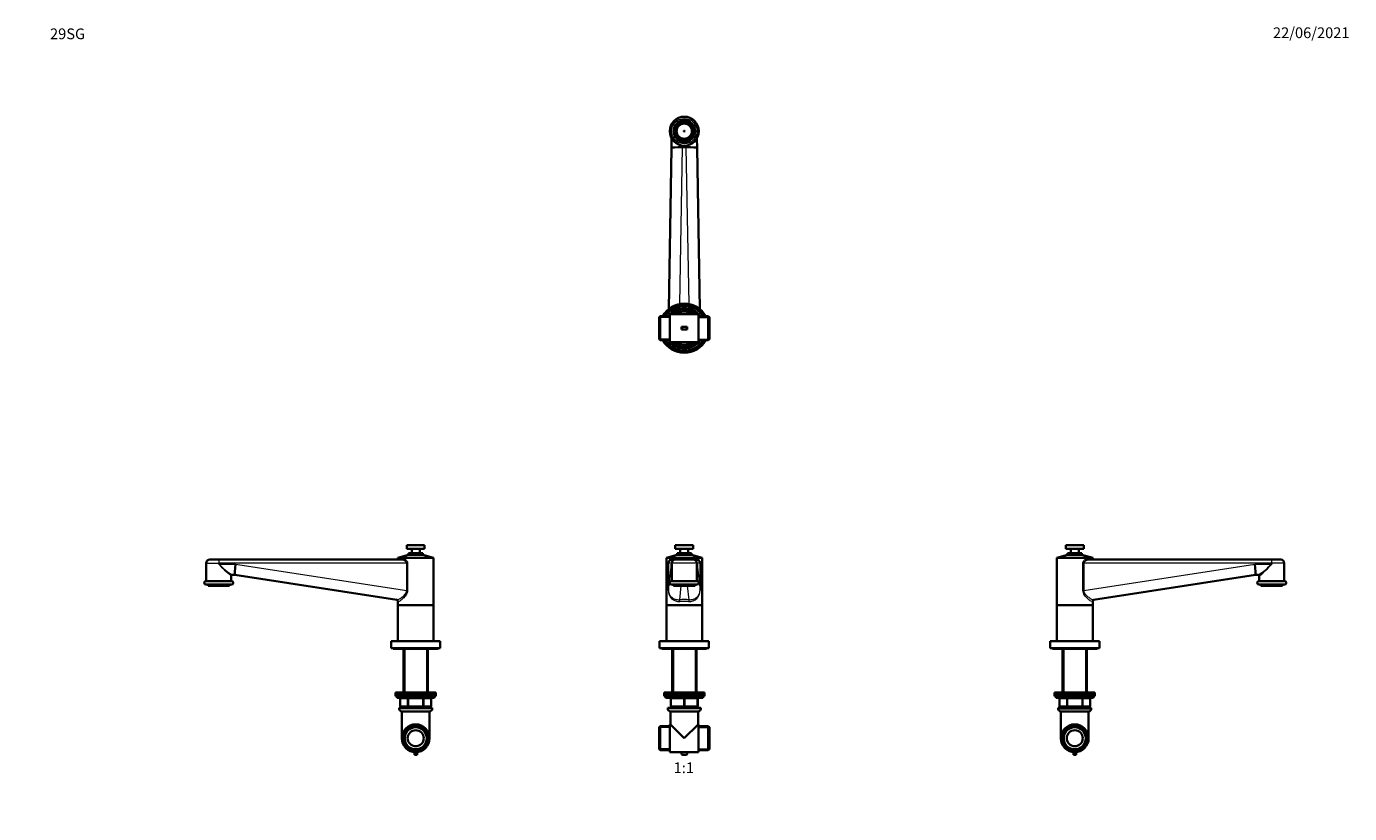
# Model space of a CAD drawing. Units: millimetres. Extents: x 0 to 1478, y 0 to 1758.
# Drawn here: x 0 to 1478, y 879 to 1758 of the extents above; entities that cross this region are included whole.
import ezdxf
from ezdxf import colors
from ezdxf.entities.mleader import LeaderData, LeaderLine
from ezdxf.enums import TextEntityAlignment as Align
from ezdxf.math import Vec2, Vec3

# ---------------------------------------------------------------- set-up
doc = ezdxf.new("R2010")
doc.units = ezdxf.units.MM
for name, color, linetype in [('DV1_Défaut', 7, 'Continuous'), ('DV2_Défaut', 7, 'Continuous'), ('DV4_Défaut', 7, 'Continuous'), ('DV7_Défaut', 7, 'Continuous'), ('Défaut', 7, 'Continuous')]:
    doc.layers.add(name, color=color, linetype=linetype)
doc.styles.add('SEACAD_ArialB', font='arialbd.ttf')

# ---------------------------------------------------------------- blocks, each defined once
blk = doc.blocks.new('_DOT')
at = {"color": 0}
blk.add_line((0, 0), (-1, 0), dxfattribs=at)
at = {"color": 0, "const_width": 0.333}
blk.add_lwpolyline([(-0.1665, 0, 1), (0.1665, 0, 1)], format="xyb", close=True, dxfattribs=at)
blk = doc.blocks.new('SE')
at = {"layer": 'DV1_Défaut', "color": 7, "linetype": 'Continuous', "lineweight": 35}
for p, q in [((726.8, 1167.9), (714.8, 1164.5)), ((724.8, 1178.5), (744.8, 1178.5)), ((724.8, 1178.5), (724.8, 1174.5)), ((724.8, 1174.5), (744.8, 1174.5)), ((726.8, 1169.5), (742.8, 1169.5)), ((726.8, 1169.5), (726.8, 1167.9)), ((726.8, 1167.9), (742.8, 1167.9)), ((730.3, 1174.5), (730.3, 1169.5)), ((739.3, 1169.5), (739.3, 1174.5)), ((742.8, 1167.9), (742.8, 1169.5)), ((754.8, 1164.5), (742.8, 1167.9)), ((744.8, 1174.5), (744.8, 1178.5)), ((714.8, 1164.5), (754.8, 1164.5)), ((714.8, 1164.5), (714.8, 1111.5)), ((721.3, 1162.5), (718.4, 1162.5)), ((720.8, 1158.5), (720.8, 1158.5)), ((720.8, 1157.5), (720.8, 1157.5)), ((720.8, 1157.5), (720.8, 1138.5)), ((721.3, 1162.5), (724.8, 1162.5)), ((724.8, 1162.5), (744.8, 1162.5)), ((744.8, 1162.5), (748.2, 1162.5)), ((751.1, 1162.5), (748.2, 1162.5)), ((748.8, 1158.5), (748.8, 1158.5)), ((748.8, 1138.5), (748.8, 1157.5)), ((754.8, 1111.5), (754.8, 1164.5)), ((749, 1138.5), (720.5, 1138.5)), ((720.5, 1134.5), (749, 1134.5)), ((722.8, 1134.5), (722.8, 1133)), ((722.8, 1133), (746.8, 1133)), ((746.8, 1133), (746.8, 1134.5)), ((714.8, 1111.5), (754.8, 1111.5)), ((714.8, 1111.5), (714.8, 1071.5)), ((714.8, 1111.5), (754.8, 1111.5)), ((754.8, 1071.5), (754.8, 1111.5)), ((707.3, 1071.5), (762.3, 1071.5)), ((707.3, 1071.5), (707.3, 1063.5)), ((762.3, 1063.5), (762.3, 1071.5)), ((707.3, 1063.5), (762.3, 1063.5)), ((709.8, 1063.5), (709.8, 1063)), ((709.8, 1063), (759.8, 1063)), ((721.2, 1063), (721.2, 1014)), ((748.4, 1014), (748.4, 1063)), ((759.8, 1063), (759.8, 1063.5)), ((712.3, 1014), (757.3, 1014)), ((712.3, 1014), (712.3, 1012)), ((712.3, 1012), (757.3, 1012)), ((712.3, 1012), (712.3, 1010)), ((712.3, 1012), (757.3, 1012)), ((712.3, 1010), (757.3, 1010)), ((713.8, 1010), (713.8, 1009)), ((714.8, 1008), (754.8, 1008)), ((719.8, 999), (719.8, 1007)), ((749.8, 1007), (749.8, 999)), ((755.8, 1009), (755.8, 1010)), ((757.3, 1012), (757.3, 1014)), ((757.3, 1010), (757.3, 1012)), ((716.3, 997), (753.3, 997)), ((716.3, 997), (716.3, 996)), ((719.3, 993), (750.3, 993)), ((719.3, 993), (719.3, 978.5)), ((734.8, 998), (720.8, 998)), ((721.2, 998), (721.2, 997)), ((748.8, 998), (734.8, 998)), ((748.4, 997), (748.4, 998)), ((750.3, 978.5), (750.3, 993)), ((753.3, 996), (753.3, 997)), ((708, 976.5), (706.8, 975.3)), ((708, 949.5), (708, 976.5)), ((718.8, 976.5), (708, 976.5)), ((718.8, 978.5), (718.8, 947.5)), ((719.3, 978.5), (718.8, 978.5)), ((734.8, 963), (719.3, 978.5)), ((750.3, 978.5), (734.8, 963)), ((750.8, 978.5), (750.3, 978.5)), ((750.8, 978.5), (750.8, 947.5)), ((761.6, 976.5), (750.8, 976.5)), ((761.6, 976.5), (761.6, 949.5)), ((762.8, 975.3), (761.6, 976.5)), ((706.8, 975.3), (706.8, 950.7)), ((762.8, 950.7), (762.8, 975.3)), ((706.8, 950.7), (708, 949.5)), ((708, 949.5), (718.8, 949.5)), ((718.8, 947.5), (731.6, 947.5)), ((737.9, 947.6), (731.6, 947.6)), ((731.6, 947.6), (731.6, 946.2)), ((737.9, 945.3), (737.9, 947.6)), ((737.9, 947.5), (750.8, 947.5)), ((750.8, 949.5), (761.6, 949.5)), ((761.6, 949.5), (762.8, 950.7)), ((733.3, 944.5), (737.2, 944.5))]:
    blk.add_line(p, q, dxfattribs=at)
at = {"layer": 'DV1_Défaut', "color": 7, "linetype": 'Continuous', "lineweight": 18}
for p, q in [((717, 1128.1), (717, 1158.5)), ((717.2, 1158.5), (717, 1158.5)), ((720.8, 1158.5), (717.2, 1158.5)), ((717.2, 1158.5), (717.2, 1128.1)), ((717.2, 1128.1), (720.5, 1157.5)), ((720.5, 1157.5), (720.8, 1157.5)), ((748.8, 1158.5), (720.8, 1158.5)), ((720.8, 1158.5), (720.8, 1157.5)), ((720.8, 1157.5), (720.8, 1158.5)), ((748.8, 1157.5), (748.8, 1158.5)), ((752.4, 1158.5), (748.8, 1158.5)), ((748.8, 1158.5), (748.8, 1157.5)), ((748.8, 1157.5), (749.1, 1157.5)), ((748.8, 1157.5), (748.8, 1157.5)), ((749.1, 1157.5), (752.4, 1128.1)), ((752.4, 1128.1), (752.4, 1158.5)), ((752.6, 1158.5), (752.4, 1158.5)), ((752.6, 1158.5), (752.6, 1128.1)), ((717.2, 1128.1), (717, 1128.1)), ((731.1, 1133), (729.4, 1117.7)), ((740.2, 1117.7), (738.5, 1133)), ((752.6, 1128.1), (752.4, 1128.1)), ((722.7, 1063), (722.7, 1014)), ((746.8, 1063), (746.8, 1014)), ((755.8, 1009), (713.8, 1009)), ((719.8, 1007), (720.3, 1007)), ((734.3, 1007), (720.3, 1007)), ((720.3, 1007), (720.3, 999)), ((734.3, 1007), (735.3, 1007)), ((734.3, 999), (734.3, 1007)), ((749.3, 1007), (735.3, 1007)), ((735.3, 1007), (735.3, 999)), ((749.3, 1007), (749.8, 1007)), ((749.3, 999), (749.3, 1007)), ((753.3, 996), (716.3, 996)), ((719.8, 999), (720.3, 999)), ((720.3, 999), (734.3, 999)), ((722.7, 998), (722.7, 997)), ((734.3, 999), (735.3, 999)), ((735.3, 999), (749.3, 999)), ((746.8, 998), (746.8, 997)), ((749.3, 999), (749.8, 999)), ((718.8, 975.1), (706.8, 975.1)), ((750.8, 975.1), (762.8, 975.1)), ((718.8, 951), (706.8, 951)), ((750.8, 951), (762.8, 951))]:
    blk.add_line(p, q, dxfattribs=at)
for centre, radius, start, end in [((723.2, 1158.5), 6.26, 140.5116, 180.1555), ((736.5, 1156.8), 12.3, 3.0987, 3.3622), ((746.3, 1158.5), 6.26, 359.8396, 39.4933), ((729.1, 1127.8), 12.1, 178.6797, 273.4967), ((740.4, 1127.8), 12.1, 266.4888, 1.3348)]:
    blk.add_arc(centre, radius, start, end, dxfattribs=at)
at = {"layer": 'DV1_Défaut', "color": 7, "linetype": 'Continuous', "lineweight": 35}
for centre, radius, start, end in [((721.3, 1158.4), 4.08, 89.2885, 178.9227), ((724.8, 1158.5), 4, 89.9993, 180), ((724.8, 1158.5), 4, 89.9982, 179.999), ((733, 1156.8), 12.3, 176.5902, 176.7892), ((732.5, 1157.2), 11.7, 178.611, 179.5121), ((744.8, 1158.5), 4, 0.001, 90.0018), ((744.8, 1158.5), 4, 0, 90.0007), ((748.3, 1158.4), 4.08, 1.0773, 90.7115), ((737.1, 1157.2), 11.7, 0.595, 1.3887), ((720.5, 1136.5), 2, 90, 270), ((749, 1136.5), 2, 270, 90), ((714.8, 1009), 1, 180, 270), ((718.8, 1007), 1, 0, 90), ((750.8, 1007), 1, 90, 180), ((754.8, 1009), 1, 270, 0), ((719.3, 996), 3, 180, 270), ((720.8, 999), 1, 180, 270), ((748.8, 999), 1, 270, 0), ((750.3, 996), 3, 270, 0), ((733.3, 946.2), 1.71, 180, 270), ((737.2, 945.3), 0.744, 270, 0)]:
    blk.add_arc(centre, radius, start, end, dxfattribs=at)
for centre, major_axis, start_param, end_param in [((732.5, 1157.5), (8.01, -8.95), 3.982815, 4.212616), ((737.1, 1157.5), (8.01, 8.95), 5.212162, 5.441963)]:
    blk.add_ellipse(centre, major_axis=major_axis, ratio=0.99869, start_param=start_param, end_param=end_param, dxfattribs=at)
at = {"layer": 'DV1_Défaut', "color": 7, "linetype": 'Continuous', "lineweight": 18}
for centre, major_axis, ratio, start_param, end_param in [((734.8, 1114.4), (-22, 0), 0.153846, 4.463411, 4.961367), ((729.4, 1115.7), (-0.08, 2), 0.246237, 4.702757, 6.125647), ((734.8, 1112.4), (20, 0), 0.169231, 1.321818, 1.819775), ((740.2, 1115.7), (0.08, 2), 0.246237, 0.157539, 1.580428), ((719.8, 1007), (0, -1), 0.5, 1.570796, 3.141593), ((733.8, 1007), (0, -1), 0.5, 1.570796, 3.141593), ((735.8, 1007), (0, -1), 0.5, 3.141593, 4.712389), ((749.8, 1007), (0, -1), 0.5, 3.141593, 4.712389), ((720.8, 999), (0, 1), 0.5, 1.570796, 3.141593), ((734.8, 999), (0, 1), 0.5, 1.570796, 3.141593), ((734.8, 999), (0, 1), 0.5, 3.141593, 4.712389), ((748.8, 999), (0, 1), 0.5, 3.141593, 4.712389)]:
    blk.add_ellipse(centre, major_axis=major_axis, ratio=ratio, start_param=start_param, end_param=end_param, dxfattribs=at)
for points, knots in [([(717.2, 1128.1), (717.2, 1127.2), (717.3, 1126.3), (717.7, 1124.7), (718, 1124), (718.9, 1122.2), (719.8, 1121.2), (721.9, 1119.5), (723.1, 1118.8), (726, 1117.9), (727.6, 1117.6), (729.4, 1117.7)], [0, 0, 0, 0, 0.125, 0.125, 0.25, 0.25, 0.5, 0.5, 0.75, 0.75, 1, 1, 1, 1]), ([(740.2, 1117.7), (741.9, 1117.6), (743.5, 1117.8), (746.4, 1118.8), (747.6, 1119.5), (749.7, 1121.2), (750.6, 1122.2), (751.6, 1124), (751.9, 1124.7), (752.2, 1126.3), (752.4, 1127.2), (752.4, 1128.1)], [0, 0, 0, 0, 0.25, 0.25, 0.5, 0.5, 0.75, 0.75, 0.875, 0.875, 1, 1, 1, 1])]:
    blk.add_open_spline(points, degree=3, knots=knots, dxfattribs=at)
blk = doc.blocks.new('SE1')
at = {"layer": 'DV2_Défaut', "color": 7, "linetype": 'Continuous', "lineweight": 35}
for p, q in [((725.8, 1644.1), (725.4, 1644.3)), ((725.7, 1645.1), (726.1, 1644.9)), ((725.8, 1644.1), (725.9, 1644)), ((726.1, 1644.9), (726.2, 1644.8)), ((726.2, 1644.8), (726.5, 1645.3)), ((726.5, 1645.3), (727.1, 1646.4)), ((727.1, 1646.4), (726.6, 1646.7)), ((727.1, 1647.3), (727.5, 1647)), ((727.1, 1646.4), (727.1, 1646.4)), ((727.6, 1647), (727.5, 1647)), ((733.1, 1650.2), (733.1, 1650.7)), ((733.1, 1650.2), (733.1, 1650.1)), ((733.9, 1650.8), (733.9, 1650.3)), ((733.9, 1650.3), (733.9, 1650.3)), ((734.8, 1650.3), (733.9, 1650.3)), ((735.7, 1650.3), (734.8, 1650.3)), ((735.7, 1650.3), (735.7, 1650.8)), ((735.7, 1650.3), (735.7, 1650.3)), ((736.5, 1650.7), (736.5, 1650.2)), ((736.5, 1650.2), (736.5, 1650.1)), ((741.9, 1647), (742, 1647)), ((742, 1647), (742.5, 1647.3)), ((742.5, 1646.3), (742.6, 1646.3)), ((742.7, 1645.8), (742.5, 1646.3)), ((743, 1646.6), (742.6, 1646.3)), ((743.4, 1644.7), (742.7, 1645.8)), ((743.4, 1644.8), (743.9, 1645)), ((743.4, 1644.8), (743.4, 1644.7)), ((743.6, 1644), (743.7, 1644.1)), ((744.2, 1644.3), (743.7, 1644.1)), ((720.5, 1622.2), (720.6, 1632.9)), ((725.4, 1637.4), (725.8, 1637.7)), ((726.1, 1637), (725.7, 1636.7)), ((725.9, 1637.8), (725.8, 1637.7)), ((726.2, 1637), (726.1, 1637)), ((726.6, 1636.2), (726.2, 1637)), ((727.1, 1635.4), (726.6, 1636.2)), ((726.6, 1635.1), (727, 1635.4)), ((727, 1635.4), (727.1, 1635.4)), ((727.5, 1634.7), (727.1, 1634.5)), ((727.6, 1634.8), (727.5, 1634.7)), ((733.1, 1631.5), (733.1, 1631.7)), ((733.1, 1631), (733.1, 1631.5)), ((733.9, 1631.5), (733.9, 1631.4)), ((734.8, 1631.5), (733.9, 1631.5)), ((733.9, 1631.4), (733.9, 1630.9)), ((735.7, 1631.5), (734.8, 1631.5)), ((735.7, 1631.4), (735.7, 1631.5)), ((735.7, 1630.9), (735.7, 1631.4)), ((736.5, 1631.5), (736.5, 1631.7)), ((736.5, 1631.5), (736.5, 1631)), ((741.9, 1634.8), (742, 1634.7)), ((742.5, 1634.5), (742, 1634.7)), ((742.9, 1636.2), (742.5, 1635.5)), ((742.5, 1635.5), (742.6, 1635.5)), ((742.6, 1635.5), (743, 1635.2)), ((743.4, 1637.1), (742.9, 1636.2)), ((743.5, 1637), (743.4, 1637.1)), ((743.9, 1636.8), (743.5, 1637)), ((743.7, 1637.7), (743.6, 1637.8)), ((743.7, 1637.7), (744.2, 1637.4)), ((748.9, 1632.9), (749.1, 1622.2)), ((717.4, 1442.2), (720.5, 1622.2)), ((732.5, 1622.9), (737.1, 1622.9)), ((749.1, 1622.2), (752.2, 1442.2)), ((708, 1434.4), (706.8, 1433.2)), ((708, 1407.4), (708, 1434.4)), ((718.8, 1434.4), (708, 1434.4)), ((718.8, 1405.4), (718.8, 1436.4)), ((734.8, 1436.4), (718.8, 1436.4)), ((750.8, 1436.4), (734.8, 1436.4)), ((750.8, 1405.4), (750.8, 1436.4)), ((761.6, 1434.4), (750.8, 1434.4)), ((761.6, 1407.4), (761.6, 1434.4)), ((762.8, 1433.2), (761.6, 1434.4)), ((706.8, 1408.6), (706.8, 1433.2)), ((731.6, 1419.4), (731.6, 1422.4)), ((731.6, 1422.4), (733.3, 1422.4)), ((731.6, 1419.4), (733.3, 1419.4)), ((733.3, 1422.4), (737.2, 1422.4)), ((733.3, 1419.4), (737.2, 1419.4)), ((737.2, 1422.4), (737.9, 1422.4)), ((737.2, 1419.4), (737.9, 1419.4)), ((737.9, 1419.4), (737.9, 1422.4)), ((762.8, 1408.6), (762.8, 1433.2)), ((706.8, 1408.6), (708, 1407.4)), ((708, 1407.4), (718.8, 1407.4)), ((718.8, 1405.4), (734.8, 1405.4)), ((734.8, 1405.4), (750.8, 1405.4)), ((750.8, 1407.4), (761.6, 1407.4)), ((761.6, 1407.4), (762.8, 1408.6))]:
    blk.add_line(p, q, dxfattribs=at)
at = {"layer": 'DV2_Défaut', "color": 7, "linetype": 'Continuous', "lineweight": 18}
for p, q in [((732.4, 1622.9), (729.5, 1447.9)), ((732.5, 1624.8), (732.5, 1622.9)), ((737.1, 1622.9), (737, 1624.8)), ((740.1, 1447.9), (737.1, 1622.9)), ((718.8, 1432.9), (706.8, 1432.9)), ((733.3, 1419.4), (733.3, 1422.4)), ((737.2, 1419.4), (737.2, 1422.4)), ((750.8, 1432.9), (762.8, 1432.9)), ((718.8, 1408.8), (706.8, 1408.8)), ((750.8, 1408.8), (762.8, 1408.8))]:
    blk.add_line(p, q, dxfattribs=at)
at = {"layer": 'DV2_Défaut', "color": 7, "linetype": 'Continuous', "lineweight": 35}
for radius in [16.2, 12, 10.1, 9.38, 8.5, 0.469]:
    blk.add_circle((734.8, 1640.9), radius, dxfattribs=at)
at = {"layer": 'DV2_Défaut', "color": 7, "linetype": 'Continuous', "lineweight": 18}
blk.add_circle((734.8, 1640.9), 14.2, dxfattribs=at)
at = {"layer": 'DV2_Défaut', "color": 7, "linetype": 'Continuous', "lineweight": 35}
for centre, radius, start, end in [((734.8, 1640.9), 10, 159.7878, 200.2122), ((734.8, 1640.9), 10, 155.0449, 159.7878), ((734.8, 1640.9), 10, 144.712, 155.0449), ((734.8, 1640.9), 9.5, 155.2174, 160.3085), ((734.8, 1640.9), 10, 140.2122, 144.712), ((734.8, 1640.9), 10, 99.7878, 140.2122), ((734.8, 1640.9), 9.5, 139.6915, 144.3384), ((734.8, 1640.9), 10, 95.1636, 99.7878), ((734.8, 1640.9), 9.5, 95.4362, 100.3085), ((734.8, 1640.9), 10, 84.8364, 95.1636), ((734.8, 1640.9), 10, 80.2122, 84.8364), ((734.8, 1640.9), 9.5, 79.6915, 84.5638), ((734.8, 1640.9), 10, 39.7878, 80.2122), ((734.8, 1640.9), 9.5, 34.928, 40.3085), ((734.8, 1640.9), 10, 34.7774, 39.7878), ((734.8, 1640.9), 10, 24.4418, 34.7774), ((734.8, 1640.9), 9.5, 19.6915, 24.0459), ((734.8, 1640.9), 10, 20.2122, 24.4418), ((734.8, 1640.9), 10, 339.7878, 20.2122), ((734.8, 1640.9), 10, 200.2122, 204.7039), ((734.8, 1640.9), 10, 204.7039, 215.0472), ((734.8, 1640.9), 9.5, 199.6915, 204.4309), ((734.8, 1640.9), 10, 215.0472, 219.7878), ((734.8, 1640.9), 9.5, 215.3202, 220.3085), ((734.8, 1640.9), 10, 219.7878, 260.2122), ((734.8, 1640.9), 9.5, 259.6915, 264.5638), ((734.8, 1640.9), 10, 260.2122, 264.8364), ((734.8, 1640.9), 10, 264.8364, 275.1636), ((734.8, 1640.9), 9.5, 275.4362, 280.3085), ((734.8, 1640.9), 10, 275.1636, 279.7878), ((734.8, 1640.9), 10, 279.7878, 320.2122), ((734.8, 1640.9), 9.5, 319.6915, 325.2), ((734.8, 1640.9), 10, 320.2122, 325.4494), ((734.8, 1640.9), 10, 325.4494, 335.777), ((734.8, 1640.9), 9.5, 336.0727, 340.3085), ((734.8, 1640.9), 10, 335.777, 339.7878), ((732.5, 1624.7), 1.85, 269.0348, 270), ((737.1, 1624.7), 1.85, 270, 270.9652), ((734.8, 1420.9), 27.5, 29.4004, 150.5996), ((734.8, 1420.9), 25.5, 31.9657, 148.0343), ((734.8, 1420.9), 25, 32.6836, 147.3164), ((734.8, 1420.9), 22.5, 36.8699, 143.1301), ((734.8, 1420.9), 21, 139.6324, 139.9948), ((734.8, 1420.9), 21, 47.5694, 132.4306), ((734.8, 1420.9), 18.5, 56.9125, 123.0875), ((734.8, 1420.9), 21, 40.0052, 40.3676), ((734.8, 1420.9), 27.5, 209.4004, 330.5996), ((734.8, 1420.9), 25.5, 211.9657, 328.0343), ((734.8, 1420.9), 25, 212.6836, 327.3164), ((734.8, 1420.9), 22.5, 216.8699, 323.1301), ((734.8, 1420.9), 21, 220.0052, 220.3676), ((734.8, 1420.9), 21, 227.5694, 312.4306), ((734.8, 1420.9), 18.5, 236.9125, 303.0875), ((734.8, 1420.9), 21, 319.6324, 319.9948)]:
    blk.add_arc(centre, radius, start, end, dxfattribs=at)
at = {"layer": 'DV2_Défaut', "color": 7, "linetype": 'Continuous', "lineweight": 18}
for start, end in [(50.805, 129.195), (230.805, 309.195)]:
    blk.add_arc((734.8, 1420.9), 20, start, end, dxfattribs=at)
at = {"layer": 'DV2_Défaut', "color": 7, "linetype": 'Continuous', "lineweight": 35}
for centre, major_axis, start_param, end_param in [((732.5, 1622), (12, -0.2), 1.573388, 3.141593), ((737.1, 1622), (12, 0.2), 0, 1.568205)]:
    blk.add_ellipse(centre, major_axis=major_axis, ratio=0.076462, start_param=start_param, end_param=end_param, dxfattribs=at)
blk = doc.blocks.new('SE3')
at = {"layer": 'DV4_Défaut', "color": 7, "linetype": 'Continuous', "lineweight": 35}
for p, q in [((1163, 1167.9), (1151, 1164.5)), ((1161, 1178.5), (1181, 1178.5)), ((1161, 1178.5), (1161, 1174.5)), ((1161, 1174.5), (1181, 1174.5)), ((1179, 1169.5), (1163, 1169.5)), ((1163, 1169.5), (1163, 1167.9)), ((1179, 1167.9), (1163, 1167.9)), ((1166.5, 1174.5), (1166.5, 1169.5)), ((1175.5, 1169.5), (1175.5, 1174.5)), ((1179, 1167.9), (1179, 1169.5)), ((1191, 1164.5), (1179, 1167.9)), ((1181, 1174.5), (1181, 1178.5)), ((1191, 1164.5), (1151, 1164.5)), ((1151, 1164.5), (1151, 1111.5)), ((1188.4, 1162.5), (1182.5, 1162.5)), ((1188.4, 1162.5), (1391, 1162.5)), ((1191, 1162.5), (1191, 1164.5)), ((1391, 1162.5), (1401, 1162.5)), ((1405, 1138.5), (1405, 1158.5)), ((1373, 1145.5), (1192, 1117.7)), ((1376.2, 1145.5), (1373, 1145.5)), ((1376.8, 1138.5), (1405.3, 1138.5)), ((1377, 1144.5), (1377, 1138.5)), ((1376.8, 1134.5), (1405.3, 1134.5)), ((1379, 1134.5), (1379, 1133)), ((1379, 1133), (1403, 1133)), ((1403, 1133), (1403, 1134.5)), ((1151, 1111.5), (1191, 1111.5)), ((1151, 1111.5), (1151, 1071.5)), ((1191, 1111.5), (1151, 1111.5)), ((1191, 1111.5), (1191, 1115.8)), ((1191, 1071.5), (1191, 1111.5)), ((1143.5, 1071.5), (1198.5, 1071.5)), ((1143.5, 1071.5), (1143.5, 1063.5)), ((1198.5, 1063.5), (1198.5, 1071.5)), ((1143.5, 1063.5), (1198.5, 1063.5)), ((1146, 1063.5), (1146, 1063)), ((1146, 1063), (1196, 1063)), ((1157.4, 1063), (1157.4, 1014)), ((1184.6, 1014), (1184.6, 1063)), ((1196, 1063), (1196, 1063.5)), ((1148.5, 1014), (1193.5, 1014)), ((1148.5, 1014), (1148.5, 1012)), ((1148.5, 1012), (1193.5, 1012)), ((1148.5, 1012), (1148.5, 1010)), ((1148.5, 1012), (1193.5, 1012)), ((1148.5, 1010), (1193.5, 1010)), ((1150, 1010), (1150, 1009)), ((1151, 1008), (1191, 1008)), ((1153.8, 1007), (1153.8, 999)), ((1188.2, 999), (1188.2, 1007)), ((1192, 1009), (1192, 1010)), ((1193.5, 1012), (1193.5, 1014)), ((1193.5, 1010), (1193.5, 1012)), ((1189.5, 997), (1152.5, 997)), ((1152.5, 997), (1152.5, 996)), ((1162.9, 998), (1154.8, 998)), ((1186.5, 993), (1155.5, 993)), ((1155.5, 993), (1155.5, 963)), ((1157.4, 998), (1157.4, 997)), ((1179.1, 998), (1162.9, 998)), ((1187.2, 998), (1179.1, 998)), ((1184.6, 997), (1184.6, 998)), ((1186.5, 963), (1186.5, 993)), ((1189.5, 996), (1189.5, 997)), ((1169.5, 947.6), (1169.5, 946.2)), ((1169.5, 946.2), (1169.5, 944.5)), ((1172.5, 947.6), (1172.5, 946.2)), ((1172.5, 946.2), (1172.5, 944.5)), ((1169.5, 944.5), (1172.5, 944.5))]:
    blk.add_line(p, q, dxfattribs=at)
at = {"layer": 'DV4_Défaut', "color": 7, "linetype": 'Continuous', "lineweight": 18}
for p, q in [((1180.1, 1128.1), (1180.1, 1158.5)), ((1181, 1158.5), (1180.1, 1158.5)), ((1391, 1158.5), (1181, 1158.5)), ((1181, 1158.5), (1181, 1128.1)), ((1181, 1128.1), (1372.3, 1157.5)), ((1372.3, 1157.5), (1391, 1157.5)), ((1405, 1158.5), (1391, 1158.5)), ((1391, 1158.5), (1391, 1157.5)), ((1391, 1157.5), (1391, 1158.5)), ((1391, 1158.5), (1391, 1158.5)), ((1391, 1157.5), (1391, 1157.5)), ((1377.2, 1144.5), (1377, 1144.5)), ((1181, 1128.1), (1180.1, 1128.1)), ((1190.4, 1115.7), (1191, 1115.8)), ((1158.9, 1063), (1158.9, 1014)), ((1183.1, 1063), (1183.1, 1014)), ((1150, 1009), (1192, 1009)), ((1154, 1007), (1153.8, 1007)), ((1162.1, 1007), (1154, 1007)), ((1154, 1007), (1154, 999)), ((1162.9, 1007), (1162.1, 1007)), ((1162.1, 999), (1162.1, 1007)), ((1162.9, 1007), (1162.9, 1008)), ((1179.1, 1007), (1162.9, 1007)), ((1162.9, 1007), (1162.9, 999)), ((1179.1, 1007), (1179.1, 1008)), ((1179.1, 1007), (1180, 1007)), ((1179.1, 999), (1179.1, 1007)), ((1188, 1007), (1180, 1007)), ((1180, 1007), (1180, 999)), ((1188, 1007), (1188.2, 1007)), ((1188, 999), (1188, 1007)), ((1152.5, 996), (1189.5, 996)), ((1154, 999), (1153.8, 999)), ((1154, 999), (1162.1, 999)), ((1158.9, 998), (1158.9, 997)), ((1162.1, 999), (1162.9, 999)), ((1162.9, 999), (1179.1, 999)), ((1162.9, 998), (1162.9, 999)), ((1179.1, 999), (1180, 999)), ((1179.1, 999), (1179.1, 998)), ((1180, 999), (1188, 999)), ((1183.1, 998), (1183.1, 997)), ((1188, 999), (1188.2, 999)), ((1169.5, 946.2), (1172.5, 946.2))]:
    blk.add_line(p, q, dxfattribs=at)
at = {"layer": 'DV4_Défaut', "color": 7, "linetype": 'Continuous', "lineweight": 35}
for radius in [15.5, 13.5, 12.3, 9]:
    blk.add_circle((1171, 963), radius, dxfattribs=at)
at = {"layer": 'DV4_Défaut', "color": 7, "linetype": 'Continuous', "lineweight": 18}
for centre, radius, start, end in [((1325.4, 1223.4), 93, 303.1068, 314.8819), ((1323.4, 1215.7), 89.2, 307.0789, 319.2965), ((1286.3, 1159.5), 104.7, 359.4684, 1.6579), ((1186, 1159.4), 205, 359.7683, 0.8864), ((1171, 963), 12.1, 255, 195)]:
    blk.add_arc(centre, radius, start, end, dxfattribs=at)
at = {"layer": 'DV4_Défaut', "color": 7, "linetype": 'Continuous', "lineweight": 35}
for centre, radius, start, end in [((1401, 1158.5), 4, 0, 90), ((1376.8, 1136.5), 2, 90, 270), ((1376, 1144.5), 1, 0, 90), ((1405.3, 1136.5), 2, 270, 90), ((1193, 1115.8), 2, 98.7462, 180.4153), ((1151, 1009), 1, 180, 270), ((1152.8, 1007), 1, 0, 90), ((1189.2, 1007), 1, 90, 180), ((1191, 1009), 1, 270, 0), ((1155.5, 996), 3, 180, 270), ((1154.8, 999), 1, 180, 270), ((1186.5, 996), 3, 270, 0), ((1187.2, 999), 1, 270, 0)]:
    blk.add_arc(centre, radius, start, end, dxfattribs=at)
blk.add_ellipse((1372.1, 1157.5), major_axis=(0.9, -12), ratio=0.016944, start_param=0.001296, end_param=1.569501, dxfattribs=at)
at = {"layer": 'DV4_Défaut', "color": 7, "linetype": 'Continuous', "lineweight": 18}
for centre, major_axis, ratio, start_param, end_param in [((1376.2, 1144.5), (0, -1), 0.988675, 1.570796, 3.141593), ((1192.3, 1115.7), (-0.3, 1.98), 0.968469, 0, 1.422889), ((1153.1, 1007), (0, 1), 0.866025, 4.712389, 6.283185), ((1161.2, 1007), (0, 1), 0.866025, 4.712389, 6.283185), ((1180.8, 1007), (0, -1), 0.866025, 3.141593, 4.712389), ((1188.9, 1007), (0, -1), 0.866025, 3.141593, 4.712389), ((1154.8, 999), (0, -1), 0.866025, 4.712389, 6.283185), ((1162.9, 999), (0, -1), 0.866025, 4.712389, 6.283185), ((1179.1, 999), (0, 1), 0.866025, 3.141593, 4.712389), ((1187.2, 999), (0, 1), 0.866025, 3.141593, 4.712389)]:
    blk.add_ellipse(centre, major_axis=major_axis, ratio=ratio, start_param=start_param, end_param=end_param, dxfattribs=at)
for points, knots in [([(1180.1, 1158.5), (1180.1, 1158.9), (1180.2, 1159.4), (1180.4, 1159.9), (1180.5, 1160.1), (1180.7, 1160.5), (1180.8, 1160.7), (1181.2, 1161.2), (1181.4, 1161.5), (1181.9, 1162), (1182.2, 1162.3), (1182.5, 1162.5)], [0, 0, 0, 0, 0.25, 0.25, 0.375, 0.375, 0.5, 0.5, 0.75, 0.75, 1, 1, 1, 1]), ([(1188.4, 1162.5), (1187.8, 1162.5), (1187.1, 1162.4), (1185.8, 1162.1), (1185.1, 1161.8), (1184, 1161.4), (1183.7, 1161.2), (1183, 1160.9), (1182.7, 1160.7), (1182.2, 1160.3), (1182, 1160.2), (1181.7, 1159.9), (1181.6, 1159.8), (1181.3, 1159.5), (1181.2, 1159.3), (1181.1, 1159), (1181.1, 1158.9), (1181, 1158.7), (1181, 1158.6), (1181, 1158.5)], [0, 0, 0, 0, 0.25, 0.25, 0.5, 0.5, 0.625, 0.625, 0.75, 0.75, 0.8125, 0.8125, 0.875, 0.875, 0.9375, 0.9375, 0.96875, 0.96875, 1, 1, 1, 1]), ([(1190.4, 1115.7), (1189.9, 1115.6), (1189.2, 1116), (1187.4, 1117.1), (1186.3, 1118), (1184.1, 1120.1), (1182.9, 1121.4), (1181.4, 1123.6), (1181, 1124.4), (1180.3, 1126.2), (1180.1, 1127.1), (1180.1, 1128.1)], [0, 0, 0, 0, 0.25, 0.25, 0.5, 0.5, 0.75, 0.75, 0.875, 0.875, 1, 1, 1, 1]), ([(1181, 1128.1), (1181, 1127.2), (1181.2, 1126.3), (1182, 1124.7), (1182.5, 1124), (1184.2, 1122.2), (1185.4, 1121.2), (1187.7, 1119.5), (1188.8, 1118.8), (1190.7, 1117.9), (1191.5, 1117.6), (1192, 1117.7)], [0, 0, 0, 0, 0.125, 0.125, 0.25, 0.25, 0.5, 0.5, 0.75, 0.75, 1, 1, 1, 1])]:
    blk.add_open_spline(points, degree=3, knots=knots, dxfattribs=at)
blk = doc.blocks.new('SE6')
at = {"layer": 'DV7_Défaut', "color": 7, "linetype": 'Continuous', "lineweight": 35}
for p, q in [((426.8, 1167.9), (414.8, 1164.5)), ((444.8, 1178.5), (424.8, 1178.5)), ((424.8, 1178.5), (424.8, 1174.5)), ((444.8, 1174.5), (424.8, 1174.5)), ((426.8, 1169.5), (442.8, 1169.5)), ((426.8, 1169.5), (426.8, 1167.9)), ((426.8, 1167.9), (442.8, 1167.9)), ((430.3, 1174.5), (430.3, 1169.5)), ((439.3, 1169.5), (439.3, 1174.5)), ((442.8, 1167.9), (442.8, 1169.5)), ((454.8, 1164.5), (442.8, 1167.9)), ((444.8, 1174.5), (444.8, 1178.5)), ((200.8, 1158.5), (200.8, 1138.5)), ((214.8, 1162.5), (204.8, 1162.5)), ((214.8, 1162.5), (417.4, 1162.5)), ((414.8, 1164.5), (454.8, 1164.5)), ((414.8, 1164.5), (414.8, 1162.5)), ((423.3, 1162.5), (417.4, 1162.5)), ((454.8, 1111.5), (454.8, 1164.5)), ((229, 1138.5), (200.5, 1138.5)), ((228.8, 1138.5), (228.8, 1144.5)), ((232.8, 1145.5), (229.6, 1145.5)), ((413.8, 1117.7), (232.8, 1145.5)), ((229, 1134.5), (200.5, 1134.5)), ((202.8, 1134.5), (202.8, 1133)), ((226.8, 1133), (202.8, 1133)), ((226.8, 1133), (226.8, 1134.5)), ((414.8, 1115.8), (414.8, 1111.5)), ((454.8, 1111.5), (414.8, 1111.5)), ((414.8, 1111.5), (414.8, 1071.5)), ((414.8, 1111.5), (454.8, 1111.5)), ((454.8, 1071.5), (454.8, 1111.5)), ((462.3, 1071.5), (407.3, 1071.5)), ((407.3, 1071.5), (407.3, 1063.5)), ((462.3, 1063.5), (462.3, 1071.5)), ((462.3, 1063.5), (407.3, 1063.5)), ((409.8, 1063.5), (409.8, 1063)), ((459.8, 1063), (409.8, 1063)), ((421.2, 1063), (421.2, 1014)), ((448.4, 1014), (448.4, 1063)), ((459.8, 1063), (459.8, 1063.5)), ((457.3, 1014), (412.3, 1014)), ((412.3, 1014), (412.3, 1012)), ((457.3, 1012), (412.3, 1012)), ((412.3, 1012), (412.3, 1010)), ((457.3, 1012), (412.3, 1012)), ((457.3, 1010), (412.3, 1010)), ((413.8, 1010), (413.8, 1009)), ((454.8, 1008), (414.8, 1008)), ((417.6, 1007), (417.6, 999)), ((452, 999), (452, 1007)), ((455.8, 1009), (455.8, 1010)), ((457.3, 1012), (457.3, 1014)), ((457.3, 1010), (457.3, 1012)), ((416.3, 997), (453.3, 997)), ((416.3, 997), (416.3, 996)), ((426.7, 998), (418.6, 998)), ((419.3, 993), (450.3, 993)), ((419.3, 993), (419.3, 963)), ((421.2, 998), (421.2, 997)), ((442.9, 998), (426.7, 998)), ((451, 998), (442.9, 998)), ((448.4, 997), (448.4, 998)), ((450.3, 963), (450.3, 993)), ((453.3, 996), (453.3, 997)), ((433.3, 945.3), (433.3, 947.6)), ((436.3, 945.3), (436.3, 947.6)), ((433.3, 944.5), (433.3, 945.3)), ((436.3, 944.5), (433.3, 944.5)), ((436.3, 944.5), (436.3, 945.3))]:
    blk.add_line(p, q, dxfattribs=at)
at = {"layer": 'DV7_Défaut', "color": 7, "linetype": 'Continuous', "lineweight": 18}
for p, q in [((200.8, 1158.5), (214.8, 1158.5)), ((214.8, 1157.5), (214.8, 1158.5)), ((424.8, 1158.5), (214.8, 1158.5)), ((214.8, 1158.5), (214.8, 1157.5)), ((214.8, 1158.5), (214.8, 1158.5)), ((214.8, 1157.5), (233.5, 1157.5)), ((214.8, 1157.5), (214.8, 1157.5)), ((233.5, 1157.5), (424.8, 1128.1)), ((424.8, 1128.1), (424.8, 1158.5)), ((425.7, 1158.5), (424.8, 1158.5)), ((425.7, 1158.5), (425.7, 1128.1)), ((228.6, 1144.5), (228.8, 1144.5)), ((425.7, 1128.1), (424.8, 1128.1)), ((415.4, 1115.7), (414.8, 1115.8)), ((422.7, 1063), (422.7, 1014)), ((446.9, 1063), (446.9, 1014)), ((455.8, 1009), (413.8, 1009)), ((417.8, 1007), (417.6, 1007)), ((425.8, 1007), (417.8, 1007)), ((417.8, 1007), (417.8, 999)), ((425.8, 1007), (426.7, 1007)), ((425.8, 999), (425.8, 1007)), ((426.7, 1008), (426.7, 1007)), ((426.7, 1007), (426.7, 999)), ((442.9, 1007), (426.7, 1007)), ((442.9, 1008), (442.9, 1007)), ((442.9, 1007), (443.7, 1007)), ((442.9, 999), (442.9, 1007)), ((443.7, 1007), (443.7, 999)), ((451.8, 1007), (443.7, 1007)), ((451.8, 1007), (452, 1007)), ((451.8, 999), (451.8, 1007)), ((453.3, 996), (416.3, 996)), ((417.8, 999), (417.6, 999)), ((417.8, 999), (425.8, 999)), ((422.7, 998), (422.7, 997)), ((425.8, 999), (426.7, 999)), ((426.7, 999), (442.9, 999)), ((426.7, 999), (426.7, 998)), ((442.9, 999), (443.7, 999)), ((442.9, 998), (442.9, 999)), ((443.7, 999), (451.8, 999)), ((446.9, 998), (446.9, 997)), ((451.8, 999), (452, 999)), ((436.3, 945.3), (433.3, 945.3))]:
    blk.add_line(p, q, dxfattribs=at)
at = {"layer": 'DV7_Défaut', "color": 7, "linetype": 'Continuous', "lineweight": 35}
for radius in [15.5, 13.5, 12.3, 9]:
    blk.add_circle((434.8, 963), radius, dxfattribs=at)
for centre, radius, start, end in [((204.8, 1158.5), 4, 90, 180), ((200.5, 1136.5), 2, 90, 270), ((229.8, 1144.5), 1, 90, 180), ((229, 1136.5), 2, 270, 90), ((412.8, 1115.8), 2, 359.4251, 81.2538), ((414.8, 1009), 1, 180, 270), ((416.6, 1007), 1, 0, 90), ((453, 1007), 1, 90, 180), ((454.8, 1009), 1, 270, 0), ((419.3, 996), 3, 180, 270), ((418.6, 999), 1, 180, 270), ((450.3, 996), 3, 270, 0), ((451, 999), 1, 270, 0)]:
    blk.add_arc(centre, radius, start, end, dxfattribs=at)
at = {"layer": 'DV7_Défaut', "color": 7, "linetype": 'Continuous', "lineweight": 18}
for centre, radius, start, end in [((419.8, 1159.4), 205, 179.1136, 180.2317), ((319.5, 1159.5), 104.7, 178.3421, 180.5316), ((283, 1216.4), 90.1, 220.7633, 232.8613), ((281, 1224.1), 93.9, 225.1748, 236.8365), ((434.8, 963), 12.1, 255, 195)]:
    blk.add_arc(centre, radius, start, end, dxfattribs=at)
at = {"layer": 'DV7_Défaut', "color": 7, "linetype": 'Continuous', "lineweight": 35}
blk.add_ellipse((233.7, 1157.5), major_axis=(-0.9, -12), ratio=0.016944, start_param=4.713685, end_param=6.28189, dxfattribs=at)
at = {"layer": 'DV7_Défaut', "color": 7, "linetype": 'Continuous', "lineweight": 18}
for centre, major_axis, ratio, start_param, end_param in [((229.6, 1144.5), (0, 1), 0.988675, 0, 1.570796), ((413.5, 1115.7), (0.3, 1.98), 0.968469, 4.860296, 6.283185), ((416.9, 1007), (0, -1), 0.866025, 1.570796, 3.141593), ((425, 1007), (0, -1), 0.866025, 1.570796, 3.141593), ((444.6, 1007), (0, 1), 0.866025, 0, 1.570796), ((452.7, 1007), (0, 1), 0.866025, 0, 1.570796), ((418.6, 999), (0, 1), 0.866025, 1.570796, 3.141593), ((426.7, 999), (0, 1), 0.866025, 1.570796, 3.141593), ((442.9, 999), (0, -1), 0.866025, 0, 1.570796), ((451, 999), (0, -1), 0.866025, 0, 1.570796)]:
    blk.add_ellipse(centre, major_axis=major_axis, ratio=ratio, start_param=start_param, end_param=end_param, dxfattribs=at)
for points, knots in [([(424.8, 1158.5), (424.8, 1158.9), (424.6, 1159.3), (424.1, 1160), (423.8, 1160.2), (422.8, 1160.9), (422.1, 1161.3), (420, 1162.1), (418.7, 1162.5), (417.4, 1162.5)], [0, 0, 0, 0, 0.125, 0.125, 0.25, 0.25, 0.5, 0.5, 1, 1, 1, 1]), ([(423.3, 1162.5), (423.6, 1162.3), (423.9, 1162), (424.4, 1161.5), (424.6, 1161.2), (425, 1160.7), (425.1, 1160.5), (425.3, 1160.1), (425.4, 1160), (425.5, 1159.6), (425.6, 1159.4), (425.7, 1158.9), (425.7, 1158.7), (425.7, 1158.5)], [0, 0, 0, 0, 0.25, 0.25, 0.5, 0.5, 0.625, 0.625, 0.75, 0.75, 0.875, 0.875, 1, 1, 1, 1]), ([(413.8, 1117.7), (414.3, 1117.6), (415.1, 1117.8), (417, 1118.8), (418.1, 1119.5), (420.4, 1121.2), (421.6, 1122.2), (423.3, 1124), (423.8, 1124.7), (424.6, 1126.3), (424.8, 1127.2), (424.8, 1128.1)], [0, 0, 0, 0, 0.25, 0.25, 0.5, 0.5, 0.75, 0.75, 0.875, 0.875, 1, 1, 1, 1]), ([(425.7, 1128.1), (425.7, 1127.1), (425.5, 1126.2), (424.8, 1124.4), (424.4, 1123.6), (422.9, 1121.4), (421.7, 1120.1), (419.5, 1118), (418.4, 1117.1), (417.1, 1116.2), (416.7, 1116), (415.9, 1115.7), (415.6, 1115.7), (415.4, 1115.7)], [0, 0, 0, 0, 0.125, 0.125, 0.25, 0.25, 0.5, 0.5, 0.75, 0.75, 0.875, 0.875, 1, 1, 1, 1])]:
    blk.add_open_spline(points, degree=3, knots=knots, dxfattribs=at)

msp = doc.modelspace()

# ---------------------------------------------------------------- block references
at = {"layer": 'Défaut'}
for name in ['SE1', 'SE6', 'SE', 'SE3']:
    msp.add_blockref(name, (0, 0), dxfattribs=at)

# ---------------------------------------------------------------- texts
at = {"layer": 'Défaut', "color": 7, "linetype": 'Continuous', "lineweight": 35, "style": 'SEACAD_ArialB'}
msp.add_text('1:1', height=12, dxfattribs=at).set_placement((722.9, 936), align=Align.TOP_LEFT)

# ---------------------------------------------------------------- leaders
at = {"layer": 'Défaut', "color": 7, "linetype": 'Continuous', "lineweight": 18}
ml = msp.add_multileader_mtext('Standard', dxfattribs=at)
ml.set_content('{\\pxsm0.9;\\fSolid Edge ISO|b1||i0||c0|p34;\\W1.;22/06/2021\\P}', color=256)
ml.set_leader_properties()
ml.set_arrow_properties(name='DOT')
ml.build(insert=Vec2(0, 0))
ml.multileader.update_dxf_attribs({"leader_type": 0, "dogleg_length": 0, "arrow_head_size": 12})
ctx = ml.context
ctx.base_point, ctx.char_height, ctx.arrow_head_size, ctx.landing_gap_size = Vec3(1390.4, 1750.7), 12, 12, 4.2
notes = []
notes.append((ctx, [(0, (0, 0, 0), (0, 0), (1, 0), 1, [])]))
ctx.mtext.insert = Vec3(1392.4, 1756.8)
ml = msp.add_multileader_mtext('Standard', dxfattribs=at)
ml.set_content('{\\pxsm0.9;\\fArial|b1||i0||c0|p34;\\W1.;29SG\\P}', color=256)
ml.set_leader_properties()
ml.set_arrow_properties(name='DOT')
ml.build(insert=Vec2(0, 0))
ml.multileader.update_dxf_attribs({"leader_type": 0, "dogleg_length": 0, "arrow_head_size": 12})
ctx = ml.context
ctx.base_point, ctx.char_height, ctx.arrow_head_size, ctx.landing_gap_size = Vec3(24.3, 1749.5), 12, 12, 4.2
notes.append((ctx, [(0, (0, 0, 0), (0, 0), (1, 0), 1, [])]))
ctx.mtext.insert = Vec3(26.3, 1755.6)
for ctx, leaders in notes:
    for number, flags, end, landing, length, lines in leaders:
        leader = LeaderData()
        leader.index, (leader.has_last_leader_line, leader.has_dogleg_vector, leader.attachment_direction) = number, flags
        leader.last_leader_point, leader.dogleg_vector, leader.dogleg_length = Vec3(end), Vec3(landing), length
        for number, points, colour, breaks in lines:
            line = LeaderLine()
            line.index, line.vertices, line.color, line.breaks = number, Vec3.list(points), colors.encode_raw_color(colour), breaks
            leader.lines.append(line)
        ctx.leaders.append(leader)

doc.saveas('drawing.dxf')
